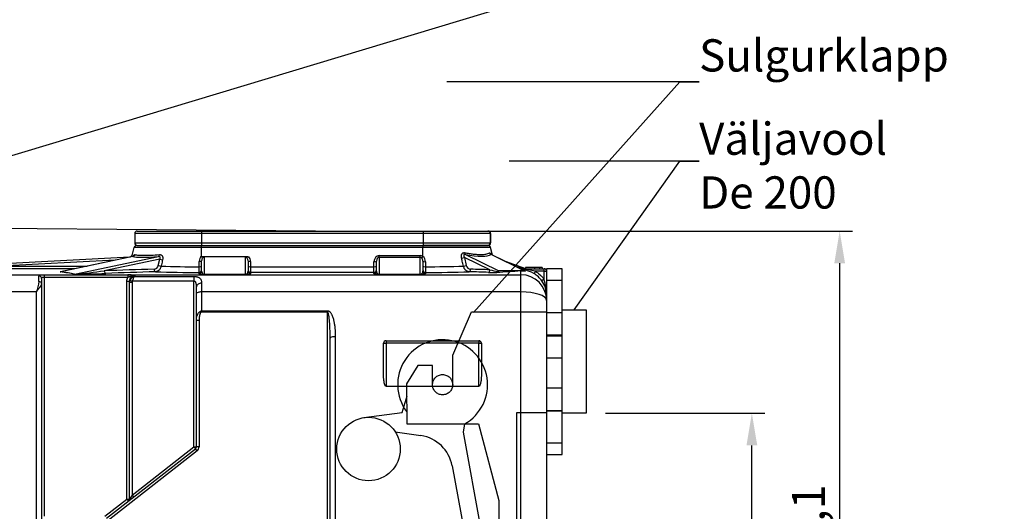
# Model space of a CAD drawing. Units: inches. Extents: x 319.4 to 328, y 560.8 to 571.8.
# Drawn here: x 324.2 to 326.1, y 566.3 to 567.3 of the extents above; entities that cross this region are included whole.
import ezdxf
from ezdxf import colors
from ezdxf.entities.mleader import LeaderData, LeaderLine
from ezdxf.math import Vec2, Vec3

# ---------------------------------------------------------------- set-up
doc = ezdxf.new("R2010")
doc.units = ezdxf.units.IN
doc.linetypes.add('ACAD_ISO03W100', pattern=[30, 12, -18])
doc.layers.add('-kontuur', color=7, linetype='Continuous')
doc.layers.add('-profiil', color=7, linetype='Continuous')
doc.layers.add('-mõõt', color=7, linetype='Continuous', lineweight=0)
doc.styles.add('1-25(2.5mm)', font='times.ttf', dxfattribs={"height": 0.0625})
doc.styles.add('la', font='times.ttf')
doc.dimstyles.new('1-25', dxfattribs={"dimtxt": 0.064, "dimasz": 0.0625, "dimexe": 0.025, "dimexo": 0.0375, "dimgap": 0.0125, "dimtad": 1, "dimzin": 9, "dimtxsty": 'la', "dimcen": 6.25, "dimdle": 0.01, "dimazin": 0, "dimtfac": 1, "dimtmove": 0, "dimatfit": 3, "dimldrblk": 'OBLIQUE', "dimfxl": 0.025, "dimarcsym": 0})

# ---------------------------------------------------------------- blocks, each defined once
blk = doc.blocks.new('SE1')
at = {"layer": '-kontuur', "color": 7, "linetype": 'Continuous', "ltscale": 25.4}
for p, q in [((172.25, 1068.66), (159.28, 1068.66)), ((159.28, 1068.66), (159.28, 1066.86)), ((159.78, 1069.16), (172.25, 1069.16)), ((172.25, 1069.16), (215.25, 1069.16)), ((172.25, 1068.66), (172.25, 1066.86)), ((215.25, 1068.66), (172.25, 1068.66)), ((215.25, 1069.16), (227.78, 1069.16)), ((215.25, 1068.66), (215.25, 1066.86)), ((228.28, 1068.66), (215.25, 1068.66)), ((227.78, 1069.16), (227.85, 1069.16)), ((228.28, 1068.66), (228.28, 1066.86)), ((228.35, 1068.66), (228.28, 1068.66)), ((228.35, 1068.66), (228.35, 1066.86)), ((228.35, 1066.86), (228.35, 1068.66)), ((159.28, 1066.86), (172.25, 1066.86)), ((159.67, 1066.36), (172.28, 1066.36)), ((172.25, 1066.86), (215.25, 1066.86)), ((172.28, 1066.36), (215.21, 1066.36)), ((172.28, 1065.99), (172.28, 1066.36)), ((215.21, 1066.36), (227.83, 1066.36)), ((215.21, 1066.36), (215.21, 1065.99)), ((215.25, 1066.86), (228.28, 1066.86)), ((227.78, 1066.36), (215.25, 1066.36)), ((227.85, 1066.36), (227.83, 1066.36)), ((228.28, 1066.86), (228.35, 1066.86)), ((158.9, 1064.21), (144.9, 1061.25)), ((158.9, 1064.22), (144.94, 1061.26)), ((147.59, 1060.79), (163.88, 1064.23)), ((158.7, 1064.17), (159.18, 1065.99)), ((172.28, 1065.99), (159.18, 1065.99)), ((215.21, 1065.99), (172.28, 1065.99)), ((172.28, 1064.29), (172.28, 1065.99)), ((206.71, 1064.39), (214.71, 1064.39)), ((206.71, 1064.05), (206.71, 1064.39)), ((214.71, 1064.05), (214.71, 1064.39)), ((228.31, 1065.99), (215.21, 1065.99)), ((215.21, 1064.23), (215.21, 1065.99)), ((223.45, 1064.63), (229.97, 1061.46)), ((228.72, 1064.47), (228.31, 1065.99)), ((234.95, 1061.45), (228.43, 1064.61)), ((234.89, 1061.46), (228.43, 1064.6)), ((231, 1063.39), (228.71, 1064.49)), ((114.06, 1061.85), (158.33, 1064.15)), ((155.51, 1063.5), (133.18, 1062.34)), ((133.18, 1062.34), (150.03, 1062.34)), ((164.16, 1063.72), (153.38, 1061.44)), ((158.3, 1064.09), (158.33, 1064.15)), ((163.86, 1062.49), (164.16, 1063.72)), ((171.8, 1062.24), (171.8, 1063.26)), ((172.16, 1064.15), (172.32, 1064.19)), ((172.28, 1061.41), (172.28, 1063.39)), ((181.25, 1064.19), (172.32, 1064.19)), ((172.78, 1064.11), (172.78, 1060.74)), ((180.78, 1060.74), (180.78, 1064.11)), ((181.25, 1064.19), (181.44, 1064.15)), ((181.28, 1063.39), (181.28, 1061.41)), ((181.78, 1063.26), (181.78, 1062.24)), ((205.71, 1062.24), (205.71, 1063.21)), ((206.21, 1061.41), (206.21, 1063.34)), ((206.71, 1064.05), (206.71, 1060.74)), ((214.71, 1064.05), (206.71, 1064.05)), ((214.71, 1060.74), (214.71, 1064.05)), ((215.21, 1063.34), (215.21, 1061.41)), ((215.7, 1063.21), (215.7, 1062.24)), ((228.2, 1061.65), (223.26, 1064.05)), ((223.26, 1064.05), (223.63, 1062.49)), ((230.82, 1063.45), (232.57, 1062.81)), ((232.51, 1062.63), (232.57, 1062.81)), ((232.57, 1062.81), (235.12, 1061.88)), ((114.53, 1060.7), (234.21, 1060.7)), ((147.67, 1061.84), (133.18, 1061.84)), ((140.71, 1059.36), (140.71, 1060.43)), ((141.71, 1060.68), (157.96, 1060.68)), ((141.71, 1060.68), (141.71, 1060.18)), ((157.96, 1060.68), (157.96, 1060.18)), ((159.28, 1060.52), (159.28, 1060.35)), ((171.78, 1060.91), (171.78, 1061.13)), ((172.78, 1060.74), (180.78, 1060.74)), ((172.78, 1060.71), (172.78, 1060.74)), ((180.78, 1060.71), (172.78, 1060.71)), ((180.78, 1060.71), (180.78, 1060.74)), ((181.78, 1062.24), (205.71, 1062.24)), ((181.78, 1062.24), (181.78, 1061.13)), ((205.71, 1061.13), (181.78, 1061.13)), ((181.78, 1061.13), (181.78, 1060.91)), ((205.71, 1061.13), (205.71, 1062.24)), ((205.71, 1060.91), (205.71, 1061.13)), ((206.71, 1060.74), (214.71, 1060.74)), ((206.71, 1060.71), (206.71, 1060.74)), ((214.71, 1060.71), (206.71, 1060.71)), ((214.71, 1060.71), (214.71, 1060.74)), ((215.71, 1061.13), (215.71, 1060.91)), ((234.89, 1061.46), (229.97, 1061.46)), ((235.02, 1061.86), (233.54, 1062.13)), ((234.1, 1061.86), (238.71, 1061.86)), ((234.21, 1060.7), (234.21, 1061.42)), ((234.21, 1061.42), (235.09, 1061.39)), ((234.21, 1057.36), (234.21, 1060.7)), ((235.09, 1061.39), (234.98, 1061.43)), ((236.84, 1062.06), (235.12, 1062.06)), ((235.12, 1062.06), (235.12, 1061.86)), ((237.03, 1061.36), (236.77, 1060.93)), ((237.85, 1062.06), (236.84, 1062.06)), ((236.84, 1062.06), (236.84, 1061.86)), ((238.71, 1061.36), (237.03, 1061.36)), ((238.33, 1062.06), (237.85, 1062.06)), ((237.85, 1062.06), (237.85, 1061.86)), ((238.33, 1062.06), (238.33, 1061.86)), ((238.38, 1062.06), (238.38, 1061.86)), ((238.71, 1061.36), (238.71, 1061.86)), ((238.71, 1061.36), (239.21, 1061.36)), ((238.71, 1059.8), (238.71, 1061.36)), ((239.21, 1061.36), (239.21, 1056.66)), ((141.21, 1059.96), (141.21, 1059)), ((141.21, 1059), (141.21, 971.21)), ((141.71, 1060.18), (141.71, 1013.86)), ((157.96, 1060.18), (141.71, 1060.18)), ((157.78, 1059.42), (158.28, 1059.42)), ((157.78, 1017.2), (157.78, 1059.42)), ((158.28, 1059.18), (158.28, 1059.42)), ((158.28, 1017.2), (158.28, 1059.18)), ((158.78, 1059.18), (158.28, 1059.18)), ((158.37, 1059.61), (158.82, 1059.42)), ((158.82, 1059.42), (158.78, 1059.18)), ((158.78, 1059.18), (158.78, 1017.98)), ((170.78, 1059.42), (158.82, 1059.42)), ((159.28, 1060.35), (170.78, 1060.35)), ((170.78, 1060.35), (170.78, 1059.42)), ((170.78, 1027.34), (170.78, 1059.42)), ((172.28, 1059.04), (172.28, 1057.36)), ((238.71, 1059.8), (238.3, 1059.51)), ((140.21, 1057.36), (114.53, 1057.36)), ((140.21, 970.94), (140.21, 1057.36)), ((171.28, 1057.03), (171.28, 1058.37)), ((171.28, 1051.82), (171.28, 1057.03)), ((234.21, 1057.36), (172.28, 1057.36)), ((172.28, 1057.36), (172.28, 1053.72)), ((234.21, 962.21), (234.21, 1057.36)), ((239.21, 1056.66), (239.21, 1055.71)), ((239.21, 1055.71), (239.21, 963.86)), ((171.97, 1053.56), (172.13, 1053.41)), ((196.71, 1053.41), (172.13, 1053.41)), ((172.28, 1053.72), (196.71, 1053.72)), ((196.71, 1053.72), (196.71, 1053.41)), ((196.71, 1008.36), (196.71, 1053.41)), ((171.28, 1027.34), (171.28, 1051.82)), ((171.78, 1051.82), (171.28, 1051.82)), ((171.78, 1051.82), (171.78, 1027.34)), ((197.21, 962.54), (197.21, 1048.41)), ((198.21, 1048.68), (198.21, 962.21)), ((207.56, 1041.39), (207.56, 1047.4)), ((207.56, 1047.4), (208.06, 1047.4)), ((208.06, 1047.9), (226.06, 1047.9)), ((208.06, 1047.9), (208.06, 1047.4)), ((226.06, 1047.4), (208.06, 1047.4)), ((208.06, 1047.4), (208.06, 1039.07)), ((226.06, 1047.9), (226.06, 1047.4)), ((226.06, 1039.07), (226.06, 1047.4)), ((226.06, 1047.4), (226.56, 1047.4)), ((226.56, 1047.4), (226.56, 1041.39)), ((208.06, 1039.07), (226.06, 1039.07)), ((153.81, 1013.47), (171.08, 1026.95)), ((171.39, 1026.55), (154.11, 1013.07)), ((158.78, 1017.98), (170.78, 1027.34)), ((170.78, 1027.34), (171.08, 1026.95)), ((170.78, 1027.34), (171.28, 1027.34)), ((171.39, 1026.55), (171.08, 1026.95)), ((171.78, 1027.34), (171.28, 1027.34)), ((153.5, 1013.86), (157.78, 1017.2)), ((157.78, 1017.2), (158.28, 1017.2)), ((157.78, 1017.2), (158.08, 1016.81)), ((158.78, 1017.98), (158.28, 1017.2)), ((158.78, 1017.98), (159.08, 1017.59))]:
    blk.add_line(p, q, dxfattribs=at)
for centre, radius, start, end in [((159.78, 1068.66), 0.5, 90, 180), ((227.78, 1068.66), 0.5, 0, 90), ((227.85, 1068.66), 0.5, 0, 90), ((227.85, 1068.66), 0.5, 0, 90), ((159.67, 1065.86), 0.5, 90, 165), ((159.78, 1066.86), 0.5, 180, 270), ((227.78, 1066.86), 0.5, 270, 360), ((227.83, 1065.86), 0.5, 15, 90), ((227.85, 1066.86), 0.5, 270, 360), ((227.85, 1066.86), 0.5, 270, 360), ((158.3, 1064.65), 0.5, 272.9711, 345), ((156.51, 1065.2), 2.58, 337.5355, 337.5977), ((173.06, 1063.29), 1.26, 127.9977, 181.4169), ((173.06, 1063.45), 1.14, 133.0828, 142.2821), ((214.45, 1063.25), 1.25, 358.3521, 52.282), ((162.97, 1062.67), 0.907, 273.6109, 348.9499), ((172.15, 1298.36), 236.13, 268.1208, 269.9139), ((172.22, 1062.28), 1.91, 72.9302, 87.1716), ((181.33, 1062.42), 1.77, 92.682, 108.0856), ((214.42, 1063.37), 0.8, 357.579, 46.653), ((215.41, 1294.45), 232.21, 270.071, 271.8941), ((224.53, 1062.67), 0.912, 191.2914, 266.0083), ((151.21, 956.86), 104.59, 93.4155, 93.4946), ((151.21, 956.86), 104.59, 93.4946, 93.4949), ((164.15, 931.61), 131.06, 98.4305, 98.4433), ((144.89, 1061.43), 0.173, 279.3235, 283.9317), ((146.69, 1205.78), 145, 270.3282, 272.7539), ((134.48, 1201.9), 141.72, 275.3066, 277.6618), ((158.15, 1056.64), 4.05, 73.7831, 92.6716), ((159.32, 1059.48), 1.04, 92.2448, 183.2218), ((172.05, 1342.57), 281.44, 268.2202, 269.9457), ((146.41, 1062.06), 25.39, 357.893, 0.3982), ((242.02, 1062.08), 26.33, 179.6463, 182.0625), ((215.37, 1347.6), 286.48, 270.0694, 271.7641), ((231.14, 1159.18), 98.09, 268.1207, 269.0731), ((240.35, 1111.31), 51.13, 256.2569, 258.055), ((234.25, 1051.76), 10, 73.9066, 89.5468), ((234.19, 1056.63), 5.01, 59.0701, 85.3784), ((234.21, 1056.63), 5, 35.0835, 59.2484), ((238.71, 1061.36), 0.5, 0, 90), ((133.87, 1060.01), 6.88, 337.358, 354.6299), ((159.3, 1059.18), 1.02, 155.3, 179.9852), ((159.6, 1059.03), 1.36, 103.7501, 154.8731), ((234.26, 1056.65), 4.95, 0.1251, 35.2674), ((229.66, 1056.75), 9.55, 359.486, 18.6286), ((174.24, 1049.61), 4.55, 115.5876, 119.9115), ((180.1, 1049.62), 8.83, 152.3684, 154.5775), ((208.06, 1047.4), 0.5, 90, 180), ((226.06, 1047.4), 0.5, 0, 90), ((170.78, 1027.34), 0.5, 307.958, 360), ((170.78, 1027.34), 1, 307.958, 360), ((157.78, 1017.2), 0.5, 307.958, 360)]:
    blk.add_arc(centre, radius, start, end, dxfattribs=at)
for centre, major_axis, ratio, start_param, end_param in [((172.25, 1068.66), (0, 0.5), 0.002534, 0, 1.570796), ((215.25, 1068.66), (0, 0.5), 0.002534, 0, 1.570796), ((172.25, 1066.86), (0, 0.5), 0.002534, 1.570796, 3.141593), ((215.25, 1066.86), (0, 0.5), 0.002534, 1.570796, 3.141593), ((158.83, 1064.71), (-0.11, -0.488), 0.966104, 0.380215, 1.523719), ((171.83, 1066.44), (-13.36, -1.98), 0.09516, 0.240646, 0.919125), ((163.8, 1064.72), (0.037, -0.499), 0.593434, 0.119313, 1.263951), ((206.71, 1063.21), (0, -1.18), 0.844987, 3.141593, 4.712389), ((214.71, 1063.21), (0, 1.18), 0.844987, 5.759587, 6.283185), ((215.21, 1064.36), (-0.282, -0.413), 0.149466, 0.308666, 1.355436), ((223.61, 1065.09), (-0.088, -0.492), 0.567471, 5.078773, 6.028563), ((216.19, 1069.37), (12.53, -4.43), 0.199379, 5.398331, 6.124058), ((228.59, 1065.06), (-0.263, 0.425), 0.964072, 1.298101, 2.245747), ((164.14, 1062.49), (-0.486, 0.118), 0.153678, 1.004803, 2.197002), ((164.44, 1063.72), (-0.486, 0.118), 0.154251, 1.004945, 2.187916), ((171.78, 1063.39), (0.5, 0), 0.258967, 4.746138, 6.283185), ((171.78, 1062.37), (-0.5, 0), 0.258961, 1.603909, 3.141593), ((180.78, 1063.39), (0, -0.716), 0.698288, 1.570796, 3.141593), ((181.78, 1063.39), (0.5, 0), 0.258819, 3.141593, 4.712389), ((181.78, 1062.37), (0.5, 0), 0.258819, 3.141593, 4.712389), ((180.78, 1063.26), (0, 1.18), 0.844072, 4.712389, 5.563226), ((205.71, 1063.34), (0.5, 0), 0.258819, 4.712389, 6.283185), ((205.71, 1062.37), (0.5, 0), 0.258819, 4.712389, 6.283185), ((206.71, 1063.34), (0, 0.714), 0.699801, 0, 1.570796), ((214.71, 1063.34), (0, -0.714), 0.699801, 2.617994, 3.141593), ((215.71, 1063.34), (0.5, 0), 0.258966, 3.141593, 4.678674), ((215.71, 1062.37), (0.5, 0), 0.258961, 3.141593, 4.679276), ((222.98, 1064.05), (-0.486, -0.118), 0.154806, 0.956226, 2.138906), ((223.36, 1062.49), (-0.486, -0.117), 0.154082, 0.944753, 2.139086), ((140.71, 1059.96), (-0.5, 0), 0.943928, 3.141593, 4.712389), ((-3952.28, 461.86), (4102.58, 597.3), 0.013867, 0.034873, 0.049671), ((144.83, 1061.75), (-0.064, -0.496), 0.942011, 0.13532, 0.289516), ((-3952.21, 461.37), (4102.58, 597.79), 0.013878, 0.03487, 0.049668), ((147.52, 1061.28), (-0.116, -0.486), 0.967938, 0.241398, 0.391314), ((203.57, 461.86), (-907.77, 0), 0.661511, 4.757057, 4.767704), ((153.65, 1061.44), (-0.018, 0.5), 0.551463, 1.5506, 3.075269), ((203.84, 461.86), (-907.77, 0), 0.66096, 4.757057, 4.767704), ((163.31, 1061.76), (-0.015, 0.5), 0.551552, 1.554489, 3.088035), ((171.78, 1061.63), (-0.5, 0), 0.998776, 1.570796, 3.141593), ((171.78, 1061.41), (-0.5, 0), 0.99841, 1.570796, 3.141593), ((181.78, 1061.63), (0.5, 0), 0.998776, 3.141593, 4.712389), ((181.78, 1061.41), (0.5, 0), 0.99841, 3.141593, 4.712389), ((205.71, 1061.63), (0.5, 0), 0.998776, 4.712389, 6.283185), ((205.71, 1061.41), (0.5, 0), 0.998422, 4.712389, 6.283185), ((215.71, 1061.63), (0.5, 0), 0.998776, 3.141593, 4.712389), ((215.71, 1061.41), (0.5, 0), 0.998422, 3.141593, 4.712389), ((224.19, 1061.76), (-0.015, -0.5), 0.553468, 0.053644, 1.587243), ((183.85, 461.86), (903.25, 0), 0.664271, 1.521981, 1.526125), ((184.13, 461.86), (903.25, 0), 0.664824, 1.521981, 1.526125), ((227.92, 1061.65), (-0.016, -0.5), 0.553435, 0.05862, 1.58877), ((249.55, 461.86), (0, 600), 0.664824, 0.038468, 0.050161), ((229.97, 1060.92), (0, 0.539), 0.513324, 0, 0.82346), ((234.21, 1055.71), (5, 0), 0.998063, 0, 1.570796), ((234.89, 1060.92), (0, -0.539), 0.513324, 2.807535, 3.141593), ((140.71, 1059), (-0.5, 0), 0.730654, 3.141593, 4.712389), ((172.28, 1058.37), (1, 0), 0.665474, 1.570796, 3.141593), ((172.28, 1057.03), (1, 0), 0.329756, 1.570796, 3.141593), ((234.21, 1055.71), (-5, 0), 0.329756, 3.141593, 4.712389), ((198.21, 1048.41), (1, 0), 0.269547, 1.570796, 3.141593)]:
    blk.add_ellipse(centre, major_axis=major_axis, ratio=ratio, start_param=start_param, end_param=end_param, dxfattribs=at)
for points, knots in [([(159.08, 1064.32), (159.08, 1064.32), (159.08, 1064.31), (159.06, 1064.29), (158.98, 1064.23), (158.9, 1064.22), (158.85, 1064.21)], [0.6342246, 0.6342246, 0.6342246, 0.6342246, 0.6709543, 0.7554565, 0.8634453, 1, 1, 1, 1]), ([(159.06, 1064.33), (159.08, 1064.36), (159.1, 1064.4), (159.12, 1064.44), (159.14, 1064.46), (159.16, 1064.49), (159.17, 1064.5), (159.19, 1064.53), (159.2, 1064.54), (159.22, 1064.56), (159.23, 1064.56), (159.26, 1064.58), (159.28, 1064.58), (159.29, 1064.58)], [0.532217, 0.532217, 0.532217, 0.532217, 0.625, 0.625, 0.6875, 0.6875, 0.75, 0.75, 0.8125, 0.8125, 0.875, 0.875, 1, 1, 1, 1]), ([(159.29, 1064.58), (159.34, 1064.56), (159.39, 1064.55), (159.5, 1064.54), (159.55, 1064.53), (159.74, 1064.5), (159.87, 1064.49), (160.32, 1064.46), (160.68, 1064.45), (161.19, 1064.45), (161.29, 1064.45), (161.45, 1064.45), (161.51, 1064.45), (161.62, 1064.46), (161.68, 1064.46), (161.97, 1064.47), (162.21, 1064.48), (162.96, 1064.51), (163.51, 1064.55), (164.1, 1064.59)], [0, 0, 0, 0, 0.0625, 0.0625, 0.125, 0.125, 0.25, 0.25, 0.5, 0.5, 0.5625, 0.5625, 0.59375, 0.59375, 0.625, 0.625, 0.75, 0.75, 1, 1, 1, 1]), ([(164.16, 1063.72), (164.18, 1063.75), (164.19, 1063.78), (164.21, 1063.83), (164.22, 1063.85), (164.23, 1063.88), (164.23, 1063.9), (164.24, 1063.94), (164.24, 1063.98), (164.24, 1064.04), (164.23, 1064.07), (164.21, 1064.11), (164.2, 1064.12), (164.18, 1064.15), (164.17, 1064.16), (164.15, 1064.18), (164.13, 1064.19), (164.1, 1064.2), (164.09, 1064.21), (164.04, 1064.22), (164.01, 1064.23), (163.95, 1064.23), (163.91, 1064.23), (163.88, 1064.23)], [0, 0, 0, 0, 0.125, 0.125, 0.1875, 0.1875, 0.25, 0.25, 0.375, 0.375, 0.5, 0.5, 0.5625, 0.5625, 0.625, 0.625, 0.6875, 0.6875, 0.75, 0.75, 0.875, 0.875, 1, 1, 1, 1]), ([(164.1, 1064.59), (164.15, 1064.6), (164.2, 1064.59), (164.28, 1064.58), (164.31, 1064.57), (164.36, 1064.56), (164.38, 1064.55), (164.45, 1064.51), (164.49, 1064.48), (164.55, 1064.43), (164.57, 1064.41), (164.6, 1064.36), (164.63, 1064.32), (164.66, 1064.27), (164.68, 1064.21), (164.69, 1064.18), (164.72, 1064.1), (164.73, 1064.04), (164.74, 1063.91), (164.74, 1063.85), (164.73, 1063.72), (164.72, 1063.66), (164.7, 1063.59)], [0, 0, 0, 0, 0.125, 0.125, 0.1875, 0.1875, 0.25, 0.25, 0.375, 0.375, 0.4375, 0.4375, 0.5, 0.5625, 0.5625, 0.625, 0.625, 0.75, 0.75, 0.875, 0.875, 1, 1, 1, 1]), ([(222.71, 1063.92), (222.7, 1063.98), (222.69, 1064.05), (222.67, 1064.18), (222.67, 1064.25), (222.67, 1064.38), (222.68, 1064.45), (222.7, 1064.54), (222.71, 1064.57), (222.73, 1064.63), (222.74, 1064.65), (222.78, 1064.74), (222.81, 1064.78), (222.87, 1064.84), (222.89, 1064.86), (222.94, 1064.9), (222.96, 1064.91), (223.01, 1064.93), (223.04, 1064.94), (223.09, 1064.96), (223.12, 1064.96), (223.17, 1064.97), (223.2, 1064.97), (223.26, 1064.97), (223.28, 1064.97), (223.31, 1064.96)], [0, 0, 0, 0, 0.125, 0.125, 0.25, 0.25, 0.375, 0.375, 0.4375, 0.4375, 0.5, 0.5, 0.625, 0.625, 0.6875, 0.6875, 0.75, 0.75, 0.8125, 0.8125, 0.875, 0.875, 0.9375, 0.9375, 1, 1, 1, 1]), ([(223.45, 1064.63), (223.41, 1064.64), (223.37, 1064.64), (223.31, 1064.64), (223.3, 1064.64), (223.26, 1064.64), (223.24, 1064.63), (223.21, 1064.62), (223.2, 1064.61), (223.17, 1064.59), (223.16, 1064.58), (223.14, 1064.55), (223.14, 1064.53), (223.13, 1064.5), (223.12, 1064.48), (223.12, 1064.45), (223.12, 1064.43), (223.12, 1064.4), (223.12, 1064.38), (223.13, 1064.33), (223.14, 1064.29), (223.18, 1064.18), (223.22, 1064.11), (223.26, 1064.05)], [0, 0, 0, 0, 0.125, 0.125, 0.1875, 0.1875, 0.25, 0.25, 0.3125, 0.3125, 0.375, 0.375, 0.4375, 0.4375, 0.5, 0.5, 0.5625, 0.5625, 0.625, 0.625, 0.75, 0.75, 1, 1, 1, 1]), ([(223.31, 1064.96), (223.46, 1064.93), (223.61, 1064.91), (223.9, 1064.86), (224.04, 1064.83), (224.46, 1064.77), (224.73, 1064.73), (225.24, 1064.68), (225.49, 1064.65), (225.95, 1064.62), (226.17, 1064.61), (226.43, 1064.61), (226.48, 1064.61), (226.58, 1064.61), (226.63, 1064.62), (226.77, 1064.62), (226.86, 1064.62), (227.13, 1064.64), (227.29, 1064.66), (227.58, 1064.72), (227.71, 1064.75), (227.94, 1064.83), (228.04, 1064.88), (228.12, 1064.93)], [0, 0, 0, 0, 0.0625, 0.0625, 0.125, 0.125, 0.25, 0.25, 0.375, 0.375, 0.5, 0.5, 0.53125, 0.53125, 0.5625, 0.5625, 0.625, 0.625, 0.75, 0.75, 0.875, 0.875, 1, 1, 1, 1]), ([(228.12, 1064.93), (228.14, 1064.94), (228.15, 1064.94), (228.18, 1064.93), (228.19, 1064.93), (228.21, 1064.91), (228.22, 1064.9), (228.24, 1064.88), (228.25, 1064.86), (228.28, 1064.83), (228.29, 1064.81), (228.31, 1064.77), (228.32, 1064.75), (228.34, 1064.7), (228.36, 1064.68), (228.37, 1064.66)], [0, 0, 0, 0, 0.125, 0.125, 0.1875, 0.1875, 0.25, 0.25, 0.3125, 0.3125, 0.375, 0.375, 0.4375, 0.4375, 0.4923336, 0.4923336, 0.4923336, 0.4923336]), ([(228.44, 1064.61), (228.42, 1064.62), (228.37, 1064.64), (228.34, 1064.68), (228.33, 1064.69), (228.33, 1064.69), (228.33, 1064.69)], [0, 0, 0, 0, 0.0832278, 0.1901233, 0.2799183, 0.3013687, 0.3013687, 0.3013687, 0.3013687]), ([(228.43, 1064.61), (228.43, 1064.61), (228.43, 1064.61), (228.43, 1064.61), (228.43, 1064.61), (228.43, 1064.6), (228.43, 1064.6), (228.43, 1064.6)], [0.8576082, 0.8576082, 0.8576082, 0.8576082, 0.875, 0.875, 0.9375, 0.9375, 1, 1, 1, 1]), ([(164.41, 1062.36), (164.39, 1062.29), (164.37, 1062.21), (164.32, 1062.06), (164.29, 1061.99), (164.22, 1061.86), (164.18, 1061.8), (164.09, 1061.68), (164.05, 1061.63), (163.97, 1061.55), (163.95, 1061.53), (163.89, 1061.49), (163.87, 1061.47), (163.79, 1061.41), (163.73, 1061.38), (163.64, 1061.34), (163.61, 1061.33), (163.55, 1061.3), (163.52, 1061.3), (163.43, 1061.27), (163.37, 1061.27), (163.31, 1061.26)], [0, 0, 0, 0, 0.125, 0.125, 0.25, 0.25, 0.375, 0.375, 0.5, 0.5, 0.5625, 0.5625, 0.625, 0.625, 0.75, 0.75, 0.8125, 0.8125, 0.875, 0.875, 1, 1, 1, 1]), ([(164.7, 1063.59), (164.63, 1063.27), (164.55, 1062.95), (164.47, 1062.63), (164.45, 1062.54), (164.43, 1062.45), (164.41, 1062.36)], [0, 0, 0, 0, 0.781439, 0.781439, 0.781439, 1, 1, 1, 1]), ([(172.78, 1064.11), (172.74, 1064.11), (172.69, 1064.1), (172.63, 1064.07), (172.61, 1064.06), (172.57, 1064.04), (172.56, 1064.03), (172.51, 1063.99), (172.48, 1063.96), (172.43, 1063.9), (172.41, 1063.87), (172.35, 1063.76), (172.32, 1063.69), (172.29, 1063.54), (172.28, 1063.47), (172.28, 1063.39)], [0, 0, 0, 0, 0.125, 0.125, 0.1875, 0.1875, 0.25, 0.25, 0.375, 0.375, 0.5, 0.5, 0.75, 0.75, 1, 1, 1, 1]), ([(223.09, 1062.36), (223.01, 1062.68), (222.93, 1063), (222.86, 1063.33), (222.81, 1063.52), (222.76, 1063.72), (222.71, 1063.92)], [0, 0, 0, 0, 0.619082, 0.619082, 0.619082, 1, 1, 1, 1]), ([(224.19, 1061.26), (224.12, 1061.27), (224.06, 1061.27), (223.94, 1061.3), (223.88, 1061.32), (223.79, 1061.36), (223.76, 1061.38), (223.71, 1061.41), (223.68, 1061.43), (223.6, 1061.49), (223.55, 1061.53), (223.47, 1061.6), (223.45, 1061.63), (223.4, 1061.68), (223.38, 1061.71), (223.32, 1061.8), (223.28, 1061.86), (223.21, 1061.99), (223.18, 1062.06), (223.12, 1062.21), (223.1, 1062.29), (223.09, 1062.36)], [0, 0, 0, 0, 0.125, 0.125, 0.25, 0.25, 0.3125, 0.3125, 0.375, 0.375, 0.5, 0.5, 0.5625, 0.5625, 0.625, 0.625, 0.75, 0.75, 0.875, 0.875, 1, 1, 1, 1]), ([(140.71, 1060.43), (140.71, 1060.45), (140.72, 1060.47), (140.74, 1060.51), (140.76, 1060.53), (140.8, 1060.57), (140.83, 1060.58), (140.9, 1060.61), (140.94, 1060.62), (141.03, 1060.64), (141.08, 1060.65), (141.16, 1060.66), (141.18, 1060.66), (141.24, 1060.66), (141.27, 1060.67), (141.37, 1060.67), (141.44, 1060.68), (141.54, 1060.68), (141.57, 1060.68), (141.64, 1060.68), (141.68, 1060.68), (141.71, 1060.68)], [0, 0, 0, 0, 0.125, 0.125, 0.25, 0.25, 0.375, 0.375, 0.5, 0.5, 0.625, 0.625, 0.6875, 0.6875, 0.75, 0.75, 0.875, 0.875, 0.9375, 0.9375, 1, 1, 1, 1]), ([(159.28, 1060.52), (159.26, 1060.52), (159.25, 1060.53), (159.22, 1060.53), (159.21, 1060.53), (159.16, 1060.53), (159.13, 1060.53), (159.05, 1060.52), (158.99, 1060.52), (158.82, 1060.49), (158.72, 1060.46), (158.5, 1060.39), (158.4, 1060.35), (158.23, 1060.28), (158.18, 1060.26), (158.07, 1060.22), (158.01, 1060.2), (157.96, 1060.18)], [0, 0, 0, 0, 0.03125, 0.03125, 0.0625, 0.0625, 0.125, 0.125, 0.25, 0.25, 0.5, 0.5, 0.75, 0.75, 0.875, 0.875, 1, 1, 1, 1]), ([(172.78, 1060.71), (172.74, 1060.71), (172.7, 1060.71), (172.63, 1060.71), (172.6, 1060.71), (172.55, 1060.71), (172.53, 1060.71), (172.5, 1060.71), (172.49, 1060.71), (172.45, 1060.72), (172.43, 1060.72), (172.38, 1060.72), (172.36, 1060.73), (172.32, 1060.73), (172.3, 1060.73), (172.25, 1060.74), (172.22, 1060.74), (172.16, 1060.75), (172.13, 1060.76), (172.09, 1060.76), (172.06, 1060.77), (172, 1060.78), (171.97, 1060.79), (171.91, 1060.81), (171.89, 1060.82), (171.85, 1060.84), (171.83, 1060.85), (171.79, 1060.87), (171.78, 1060.89), (171.78, 1060.91)], [0, 0, 0, 0, 0.03125, 0.03125, 0.0625, 0.0625, 0.078125, 0.078125, 0.09375, 0.09375, 0.125, 0.125, 0.15625, 0.15625, 0.1875, 0.1875, 0.25, 0.25, 0.3125, 0.3125, 0.375, 0.375, 0.5, 0.5, 0.625, 0.625, 0.75, 0.75, 1, 1, 1, 1]), ([(172.28, 1061.41), (172.28, 1061.29), (172.3, 1061.18), (172.38, 1061), (172.41, 1060.95), (172.49, 1060.86), (172.52, 1060.83), (172.58, 1060.79), (172.61, 1060.78), (172.65, 1060.76), (172.67, 1060.75), (172.72, 1060.74), (172.75, 1060.74), (172.78, 1060.74)], [0, 0, 0, 0, 0.5, 0.5, 0.75, 0.75, 0.875, 0.875, 0.9375, 0.9375, 0.96875, 0.96875, 1, 1, 1, 1]), ([(180.78, 1060.74), (180.8, 1060.74), (180.82, 1060.74), (180.85, 1060.74), (180.86, 1060.74), (180.88, 1060.75), (180.89, 1060.75), (180.91, 1060.76), (180.92, 1060.76), (180.94, 1060.77), (180.96, 1060.78), (180.98, 1060.79), (180.99, 1060.8), (181.02, 1060.82), (181.04, 1060.83), (181.07, 1060.86), (181.09, 1060.88), (181.13, 1060.92), (181.15, 1060.95), (181.18, 1061.01), (181.2, 1061.03), (181.24, 1061.12), (181.25, 1061.18), (181.28, 1061.29), (181.28, 1061.35), (181.28, 1061.41)], [0, 0, 0, 0, 0.015625, 0.015625, 0.03125, 0.03125, 0.046875, 0.046875, 0.0625, 0.0625, 0.09375, 0.09375, 0.125, 0.125, 0.1875, 0.1875, 0.25, 0.25, 0.375, 0.375, 0.5, 0.5, 0.75, 0.75, 1, 1, 1, 1]), ([(181.78, 1060.91), (181.78, 1060.89), (181.77, 1060.87), (181.73, 1060.85), (181.71, 1060.84), (181.67, 1060.82), (181.65, 1060.81), (181.59, 1060.79), (181.56, 1060.78), (181.48, 1060.76), (181.43, 1060.75), (181.34, 1060.74), (181.31, 1060.74), (181.24, 1060.73), (181.2, 1060.72), (181.13, 1060.72), (181.11, 1060.72), (181.06, 1060.71), (181.03, 1060.71), (180.98, 1060.71), (180.97, 1060.71), (180.93, 1060.71), (180.91, 1060.71), (180.88, 1060.71), (180.86, 1060.71), (180.82, 1060.71), (180.8, 1060.71), (180.78, 1060.71)], [0, 0, 0, 0, 0.25, 0.25, 0.375, 0.375, 0.5, 0.5, 0.625, 0.625, 0.75, 0.75, 0.8125, 0.8125, 0.875, 0.875, 0.90625, 0.90625, 0.9375, 0.9375, 0.953125, 0.953125, 0.96875, 0.96875, 0.984375, 0.984375, 1, 1, 1, 1]), ([(206.71, 1060.71), (206.67, 1060.71), (206.64, 1060.71), (206.56, 1060.71), (206.53, 1060.72), (206.48, 1060.72), (206.47, 1060.72), (206.44, 1060.72), (206.42, 1060.72), (206.38, 1060.72), (206.36, 1060.73), (206.31, 1060.73), (206.29, 1060.73), (206.25, 1060.74), (206.23, 1060.74), (206.18, 1060.74), (206.15, 1060.75), (206.09, 1060.76), (206.07, 1060.76), (206.02, 1060.77), (206, 1060.78), (205.94, 1060.79), (205.9, 1060.8), (205.85, 1060.82), (205.82, 1060.83), (205.78, 1060.84), (205.77, 1060.85), (205.73, 1060.88), (205.71, 1060.9), (205.71, 1060.91)], [0, 0, 0, 0, 0.03125, 0.03125, 0.0625, 0.0625, 0.078125, 0.078125, 0.09375, 0.09375, 0.125, 0.125, 0.15625, 0.15625, 0.1875, 0.1875, 0.25, 0.25, 0.3125, 0.3125, 0.375, 0.375, 0.5, 0.5, 0.625, 0.625, 0.75, 0.75, 1, 1, 1, 1]), ([(206.21, 1061.41), (206.21, 1061.3), (206.23, 1061.18), (206.31, 1061.01), (206.35, 1060.95), (206.42, 1060.87), (206.45, 1060.84), (206.51, 1060.8), (206.54, 1060.78), (206.58, 1060.77), (206.6, 1060.76), (206.65, 1060.75), (206.68, 1060.74), (206.71, 1060.74)], [0, 0, 0, 0, 0.5, 0.5, 0.75, 0.75, 0.875, 0.875, 0.9375, 0.9375, 0.96875, 0.96875, 1, 1, 1, 1]), ([(214.71, 1060.74), (214.73, 1060.74), (214.75, 1060.74), (214.78, 1060.75), (214.79, 1060.75), (214.82, 1060.76), (214.83, 1060.76), (214.84, 1060.77), (214.85, 1060.77), (214.88, 1060.78), (214.89, 1060.79), (214.91, 1060.8), (214.93, 1060.81), (214.96, 1060.83), (214.97, 1060.84), (215.01, 1060.87), (215.02, 1060.88), (215.06, 1060.93), (215.08, 1060.95), (215.11, 1061.01), (215.13, 1061.04), (215.17, 1061.13), (215.19, 1061.18), (215.21, 1061.3), (215.21, 1061.36), (215.21, 1061.41)], [0, 0, 0, 0, 0.015625, 0.015625, 0.03125, 0.03125, 0.046875, 0.046875, 0.0625, 0.0625, 0.09375, 0.09375, 0.125, 0.125, 0.1875, 0.1875, 0.25, 0.25, 0.375, 0.375, 0.5, 0.5, 0.75, 0.75, 1, 1, 1, 1]), ([(215.71, 1060.91), (215.71, 1060.9), (215.7, 1060.88), (215.66, 1060.85), (215.65, 1060.84), (215.61, 1060.83), (215.58, 1060.82), (215.52, 1060.8), (215.49, 1060.79), (215.41, 1060.77), (215.36, 1060.76), (215.28, 1060.75), (215.25, 1060.74), (215.17, 1060.74), (215.14, 1060.73), (215.07, 1060.73), (215.04, 1060.72), (214.99, 1060.72), (214.96, 1060.72), (214.9, 1060.72), (214.87, 1060.71), (214.81, 1060.71), (214.79, 1060.71), (214.75, 1060.71), (214.73, 1060.71), (214.71, 1060.71)], [0, 0, 0, 0, 0.25, 0.25, 0.375, 0.375, 0.5, 0.5, 0.625, 0.625, 0.75, 0.75, 0.8125, 0.8125, 0.875, 0.875, 0.90625, 0.90625, 0.9375, 0.9375, 0.96875, 0.96875, 0.984375, 0.984375, 1, 1, 1, 1]), ([(229.77, 1061.29), (229.75, 1061.26), (229.74, 1061.24), (229.71, 1061.19), (229.69, 1061.17), (229.65, 1061.14), (229.63, 1061.13), (229.59, 1061.11), (229.57, 1061.11), (229.55, 1061.11)], [0, 0, 0, 0, 0.25, 0.25, 0.5, 0.5, 0.75, 0.75, 1, 1, 1, 1]), ([(237.03, 1061.36), (237.36, 1061.16), (237.67, 1060.93), (238.09, 1060.54), (238.23, 1060.4), (238.42, 1060.18), (238.48, 1060.11), (238.6, 1059.95), (238.66, 1059.88), (238.71, 1059.8)], [0, 0, 0, 0, 0.5, 0.5, 0.75, 0.75, 0.875, 0.875, 1, 1, 1, 1]), ([(141.21, 1059), (141.21, 1058.91), (141.18, 1058.8), (141.06, 1058.57), (140.98, 1058.44), (140.79, 1058.16), (140.68, 1058.01), (140.45, 1057.7), (140.33, 1057.53), (140.21, 1057.36)], [0, 0, 0, 0, 0.25, 0.25, 0.5, 0.5, 0.75, 0.75, 1, 1, 1, 1]), ([(141.71, 1060.18), (141.68, 1060.18), (141.64, 1060.18), (141.58, 1060.18), (141.54, 1060.18), (141.48, 1060.17), (141.45, 1060.16), (141.41, 1060.16), (141.4, 1060.15), (141.37, 1060.14), (141.36, 1060.14), (141.34, 1060.13), (141.33, 1060.13), (141.31, 1060.12), (141.3, 1060.11), (141.27, 1060.09), (141.26, 1060.08), (141.23, 1060.05), (141.23, 1060.03), (141.22, 1060), (141.21, 1059.98), (141.21, 1059.96)], [0, 0, 0, 0, 0.125, 0.125, 0.25, 0.25, 0.375, 0.375, 0.4375, 0.4375, 0.5, 0.5, 0.5625, 0.5625, 0.625, 0.625, 0.75, 0.75, 0.875, 0.875, 1, 1, 1, 1]), ([(157.78, 1059.42), (157.78, 1059.56), (157.79, 1059.69), (157.83, 1059.85), (157.84, 1059.88), (157.86, 1059.94), (157.87, 1059.97), (157.9, 1060.06), (157.93, 1060.12), (157.96, 1060.18)], [0, 0, 0, 0, 0.5, 0.5, 0.625, 0.625, 0.75, 0.75, 1, 1, 1, 1]), ([(159.28, 1060.35), (159.23, 1060.32), (159.19, 1060.27), (159.1, 1060.15), (159.05, 1060.07), (158.94, 1059.83), (158.87, 1059.63), (158.82, 1059.42)], [0, 0, 0, 0, 0.25, 0.25, 0.5, 0.5, 1, 1, 1, 1]), ([(170.78, 1060.35), (170.91, 1060.35), (171.03, 1060.34), (171.18, 1060.32), (171.21, 1060.32), (171.27, 1060.31), (171.3, 1060.3), (171.38, 1060.29), (171.44, 1060.27), (171.51, 1060.25), (171.54, 1060.24), (171.59, 1060.22), (171.61, 1060.21), (171.68, 1060.18), (171.72, 1060.16), (171.8, 1060.12), (171.84, 1060.09), (171.91, 1060.04), (171.94, 1060.01), (172.03, 1059.92), (172.08, 1059.86), (172.16, 1059.72), (172.19, 1059.64), (172.24, 1059.48), (172.25, 1059.4), (172.27, 1059.22), (172.28, 1059.13), (172.28, 1059.04)], [0, 0, 0, 0, 0.125, 0.125, 0.15625, 0.15625, 0.1875, 0.1875, 0.25, 0.25, 0.28125, 0.28125, 0.3125, 0.3125, 0.375, 0.375, 0.4375, 0.4375, 0.5, 0.5, 0.625, 0.625, 0.75, 0.75, 0.875, 0.875, 1, 1, 1, 1]), ([(171.28, 1058.37), (171.28, 1058.48), (171.27, 1058.59), (171.26, 1058.76), (171.25, 1058.81), (171.24, 1058.91), (171.23, 1058.97), (171.21, 1059.04), (171.2, 1059.07), (171.18, 1059.12), (171.17, 1059.14), (171.14, 1059.21), (171.11, 1059.25), (171.06, 1059.31), (171.04, 1059.33), (170.99, 1059.36), (170.97, 1059.38), (170.92, 1059.4), (170.89, 1059.41), (170.84, 1059.42), (170.81, 1059.42), (170.78, 1059.42)], [0, 0, 0, 0, 0.25, 0.25, 0.375, 0.375, 0.5, 0.5, 0.5625, 0.5625, 0.625, 0.625, 0.75, 0.75, 0.8125, 0.8125, 0.875, 0.875, 0.9375, 0.9375, 1, 1, 1, 1]), ([(171.28, 1051.82), (171.28, 1051.98), (171.29, 1052.14), (171.33, 1052.46), (171.37, 1052.61), (171.45, 1052.84), (171.48, 1052.92), (171.54, 1053.07), (171.58, 1053.14), (171.67, 1053.28), (171.72, 1053.34), (171.81, 1053.43), (171.84, 1053.46), (171.9, 1053.51), (171.94, 1053.54), (171.97, 1053.56)], [0, 0, 0, 0, 0.25, 0.25, 0.5, 0.5, 0.625, 0.625, 0.75, 0.75, 0.875, 0.875, 0.9375, 0.9375, 1, 1, 1, 1]), ([(172.13, 1053.41), (172.1, 1053.39), (172.08, 1053.36), (172.04, 1053.3), (172.03, 1053.27), (172, 1053.21), (171.98, 1053.17), (171.96, 1053.11), (171.95, 1053.08), (171.91, 1052.98), (171.9, 1052.91), (171.87, 1052.78), (171.85, 1052.71), (171.82, 1052.51), (171.8, 1052.37), (171.78, 1052.09), (171.78, 1051.95), (171.78, 1051.82)], [0, 0, 0, 0, 0.0625, 0.0625, 0.125, 0.125, 0.1875, 0.1875, 0.25, 0.25, 0.375, 0.375, 0.5, 0.5, 0.75, 0.75, 1, 1, 1, 1]), ([(196.71, 1053.72), (196.78, 1053.72), (196.84, 1053.7), (196.95, 1053.66), (197, 1053.63), (197.07, 1053.58), (197.1, 1053.56), (197.14, 1053.52), (197.16, 1053.5), (197.22, 1053.44), (197.26, 1053.39), (197.33, 1053.3), (197.36, 1053.25), (197.43, 1053.15), (197.45, 1053.1), (197.53, 1052.95), (197.58, 1052.84), (197.67, 1052.63), (197.71, 1052.52), (197.78, 1052.3), (197.81, 1052.19), (197.9, 1051.86), (197.95, 1051.63), (198.03, 1051.18), (198.07, 1050.96), (198.12, 1050.51), (198.15, 1050.28), (198.2, 1049.6), (198.21, 1049.14), (198.21, 1048.68)], [0, 0, 0, 0, 0.03125, 0.03125, 0.0625, 0.0625, 0.078125, 0.078125, 0.09375, 0.09375, 0.125, 0.125, 0.15625, 0.15625, 0.1875, 0.1875, 0.25, 0.25, 0.3125, 0.3125, 0.375, 0.375, 0.5, 0.5, 0.625, 0.625, 0.75, 0.75, 1, 1, 1, 1]), ([(197.21, 1048.41), (197.21, 1049.26), (197.2, 1050.1), (197.13, 1051.37), (197.09, 1051.8), (197.02, 1052.43), (196.99, 1052.64), (196.93, 1052.95), (196.91, 1053.05), (196.86, 1053.21), (196.84, 1053.26), (196.81, 1053.33), (196.8, 1053.35), (196.76, 1053.39), (196.74, 1053.41), (196.71, 1053.41)], [0, 0, 0, 0, 0.5, 0.5, 0.75, 0.75, 0.875, 0.875, 0.9375, 0.9375, 0.96875, 0.96875, 0.984375, 0.984375, 1, 1, 1, 1]), ([(208.06, 1039.07), (208.05, 1039.07), (208.04, 1039.07), (208.01, 1039.08), (208, 1039.09), (207.98, 1039.1), (207.97, 1039.11), (207.95, 1039.13), (207.94, 1039.14), (207.92, 1039.17), (207.9, 1039.19), (207.88, 1039.24), (207.87, 1039.26), (207.83, 1039.33), (207.82, 1039.38), (207.78, 1039.48), (207.77, 1039.52), (207.73, 1039.67), (207.71, 1039.77), (207.67, 1039.97), (207.65, 1040.07), (207.61, 1040.37), (207.59, 1040.57), (207.57, 1040.98), (207.56, 1041.18), (207.56, 1041.39)], [0, 0, 0, 0, 0.015625, 0.015625, 0.03125, 0.03125, 0.046875, 0.046875, 0.0625, 0.0625, 0.09375, 0.09375, 0.125, 0.125, 0.1875, 0.1875, 0.25, 0.25, 0.375, 0.375, 0.5, 0.5, 0.75, 0.75, 1, 1, 1, 1]), ([(226.56, 1041.39), (226.56, 1040.98), (226.54, 1040.57), (226.46, 1039.97), (226.42, 1039.77), (226.34, 1039.47), (226.31, 1039.37), (226.25, 1039.23), (226.22, 1039.19), (226.17, 1039.13), (226.16, 1039.11), (226.11, 1039.08), (226.09, 1039.07), (226.06, 1039.07)], [0, 0, 0, 0, 0.5, 0.5, 0.75, 0.75, 0.875, 0.875, 0.9375, 0.9375, 0.96875, 0.96875, 1, 1, 1, 1])]:
    blk.add_open_spline(points, degree=3, knots=knots, dxfattribs=at)
blk = doc.blocks.new('*D18')
at = {"layer": '-mõõt', "color": 0, "linetype": 'Continuous', "lineweight": -2, "ltscale": 25.4, "transparency": 16777216}
for p, q in [((324.6157, 566.8676), (325.8415, 566.8676)), ((325.8165, 565.8271), (325.8165, 566.8051)), ((324.8753, 565.7646), (325.8415, 565.7646))]:
    blk.add_line(p, q, dxfattribs=at)
at = {"layer": '-mõõt', "color": 0, "linetype": 'Continuous', "ltscale": 25.4, "transparency": 16777216}
for points in [[(325.8061, 566.8051), (325.8269, 566.8051), (325.8165, 566.8676)], [(325.8061, 565.8271), (325.8269, 565.8271), (325.8165, 565.7646)]]:
    blk.add_solid(points, dxfattribs=at)
at = {"layer": 'Defpoints', "color": 0, "linetype": 'Continuous', "ltscale": 25.4, "transparency": 16777216}
for p in [(324.5782, 566.8676), (325.8165, 566.8676), (324.8378, 565.7646)]:
    blk.add_point(p, dxfattribs=at)
at = {"layer": '-mõõt', "color": 0, "linetype": 'Continuous', "ltscale": 25.4, "transparency": 16777216, "insert": (325.7641, 566.3161), "char_height": 0.064, "width": 11, "attachment_point": 5, "rotation": 90, "style": 'la'}
blk.add_mtext('1,1', dxfattribs=at)
blk = doc.blocks.new('_Oblique')
at = {"color": 0, "linetype": 'ByBlock', "lineweight": -2}
blk.add_line((-0.5, -0.5), (0.5, 0.5), dxfattribs=at)
blk = doc.blocks.new('*D22')
at = {"layer": '-mõõt', "color": 0, "linetype": 'Continuous', "lineweight": -2, "ltscale": 25.4, "transparency": 16777216}
for p, q in [((325.3623, 566.5146), (325.6711, 566.5146)), ((325.6461, 565.8272), (325.6461, 566.4521)), ((325.3679, 565.7647), (325.6711, 565.7647))]:
    blk.add_line(p, q, dxfattribs=at)
at = {"layer": '-mõõt', "color": 0, "linetype": 'Continuous', "ltscale": 25.4, "transparency": 16777216}
for points in [[(325.6357, 566.4521), (325.6566, 566.4521), (325.6461, 566.5146)], [(325.6357, 565.8272), (325.6566, 565.8272), (325.6461, 565.7647)]]:
    blk.add_solid(points, dxfattribs=at)
at = {"layer": 'Defpoints', "color": 0, "linetype": 'Continuous', "ltscale": 25.4, "transparency": 16777216}
for p in [(325.3248, 566.5146), (325.6461, 566.5146), (325.3304, 565.7647)]:
    blk.add_point(p, dxfattribs=at)
at = {"layer": '-mõõt', "color": 0, "linetype": 'Continuous', "ltscale": 25.4, "transparency": 16777216, "insert": (325.5938, 566.1603), "char_height": 0.064, "attachment_point": 5, "rotation": 90, "style": 'la'}
blk.add_mtext('0,75', dxfattribs=at)
blk = doc.blocks.new('_None')

msp = doc.modelspace()

# ---------------------------------------------------------------- linework, layer by layer
at = {"layer": '-kontuur', "ltscale": 25.4}
for points in [[(325.2778, 566.7943), (325.2478, 566.7943), (325.2478, 566.4346), (325.2778, 566.4346), (325.2778, 566.7943)], [(325.2778, 566.7943), (325.2478, 566.7943), (325.2478, 566.4346), (325.2778, 566.4346), (325.2778, 566.7943)], [(325.2778, 566.7714), (325.2478, 566.7714)], [(325.2478, 566.7095), (325.2778, 566.7095)], [(325.2778, 566.666), (325.2478, 566.666)], [(325.2478, 566.6647), (325.2778, 566.6647)], [(325.2778, 566.6212), (325.2478, 566.6212)], [(325.2778, 566.5629), (325.2478, 566.5629)], [(325.2478, 566.5195), (325.2778, 566.5195)], [(325.2478, 566.5195), (325.2778, 566.5195)], [(325.2778, 566.5182), (325.2478, 566.5182)], [(325.2778, 566.4566), (325.2478, 566.4566)]]:
    msp.add_lwpolyline(points, dxfattribs=at)
at = {"layer": '-kontuur', "linetype": 'ACAD_ISO03W100', "ltscale": 0.05}
for points in [[(325.0656, 566.5697), (325.0656, 566.6271), (325.1023, 566.7111), (325.2478, 566.7111)], [(325.0265, 566.5697), (325.0265, 566.6068), (324.9981, 566.6068), (324.976, 566.5713), (324.9767, 566.4936), (325.1156, 566.4936), (325.1552, 566.345), (325.1552, 566.2853), (325.1904, 566.2313), (325.1898, 566.516), (325.2478, 566.5159)], [(324.8934, 566.506), (324.9675, 566.516), (324.9771, 566.5481)]]:
    msp.add_lwpolyline(points, dxfattribs=at)
at = {"layer": '-kontuur', "linetype": 'Continuous', "ltscale": 25.4}
msp.add_lwpolyline([(325.2778, 566.7146), (325.3248, 566.7146), (325.3248, 566.5146), (325.2778, 566.5146)], dxfattribs=at)
msp.add_lwpolyline([(325.2778, 566.7146), (325.3248, 566.7146), (325.3248, 566.5146), (325.2778, 566.5146)], dxfattribs=at)
at = {"layer": '-kontuur', "linetype": 'ACAD_ISO03W100', "ltscale": 0.05}
msp.add_lwpolyline([(324.9542, 566.4782), (325.004, 566.471, -0.321571), (325.0644, 566.4127), (325.0877, 566.2855), (325.1346, 566.2357), (325.1726, 566.2085), (325.1857, 566.2174), (325.1208, 566.2893), (325.0866, 566.4774), (325.0889, 566.4937)], format="xyb", dxfattribs=at)
for centre, radius in [((325.046, 566.5697), 0.0196), ((324.9023, 566.445), 0.0616)]:
    msp.add_circle(centre, radius, dxfattribs=at)
msp.add_arc((325.046, 566.5697), 0.0872, 299.4587, 216.6191, dxfattribs=at)

# ---------------------------------------------------------------- block references
at = {"layer": '-kontuur', "xscale": 0.01, "yscale": 0.01, "zscale": 0.01}
msp.add_blockref('SE1', (322.8557, 556.176), dxfattribs=at)

# ---------------------------------------------------------------- dimensions: what is measured, and where the dimension line sits
at = {"layer": '-mõõt', "color": 7, "linetype": 'Continuous', "ltscale": 25.4}
for base, p1, p2, picture, middle in [((325.8165, 566.8676), (324.8378, 565.7646), (324.5782, 566.8676), '*D18', (325.8165, 566.3161)), ((325.6461, 566.5146), (325.3304, 565.7647), (325.3248, 566.5146), '*D22', (325.6461, 566.1603))]:
    dim = msp.add_linear_dim(base=base, p1=p1, p2=p2, angle=90, dimstyle='1-25', dxfattribs=at)
    dim.commit()
    dim.dimension.update_dxf_attribs({"geometry": picture, "text_midpoint": middle, "dimtype": 160})

# ---------------------------------------------------------------- leaders
at = {"layer": '-profiil', "lineweight": 0}
ml = msp.add_multileader_mtext('Standard', dxfattribs=at)
ml.set_content('Teenindusluuk\\PKokku 5 tk', color=256, style='1-25(2.5mm)')
ml.set_leader_properties(color=256, linetype='Continuous', lineweight=-1)
ml.set_arrow_properties(name='NONE')
ml.build(insert=Vec2(0, 0))
ml.multileader.update_dxf_attribs({"text_left_attachment_type": 6, "text_right_attachment_type": 6, "dogleg_length": 0.1, "arrow_head_size": 0.1})
ctx = ml.context
ctx.base_point, ctx.char_height, ctx.arrow_head_size, ctx.landing_gap_size, ctx.plane_origin = Vec3(325.5436, 567.4045), 0.0625, 0.1, 0, Vec3(345.3214, 655.658)
ctx.left_attachment, ctx.right_attachment = 6, 6
notes = []
notes.append((ctx, [(1, (1, 1, 0), (325.506, 567.4045), (1, 0), 0.0377, [(0, [(324.7993, 566.8676), (323.7499, 566.8756)], 0, [])])]))
ctx.mtext.insert, ctx.mtext.flow_direction = Vec3(325.5436, 567.4795), 5
ml = msp.add_multileader_mtext('Standard', dxfattribs=at)
ml.set_content('Sulgurklapp', color=256, style='1-25(2.5mm)')
ml.set_leader_properties(color=256, linetype='Continuous', lineweight=-1)
ml.set_arrow_properties(name='NONE')
ml.build(insert=Vec2(0, 0))
ml.multileader.update_dxf_attribs({"text_left_attachment_type": 6, "text_right_attachment_type": 6, "dogleg_length": 0.1, "arrow_head_size": 0.1})
ctx = ml.context
ctx.base_point, ctx.char_height, ctx.arrow_head_size, ctx.landing_gap_size, ctx.plane_origin = Vec3(325.5437, 567.1569), 0.0625, 0.1, 0, Vec3(344.8134, 655.8052)
ctx.left_attachment, ctx.right_attachment = 6, 6
notes.append((ctx, [(1, (1, 1, 0), (325.5061, 567.1569), (1, 0), 0.0377, [(3, [(325.1062, 566.7097)], 0, [])])]))
ctx.mtext.insert, ctx.mtext.flow_direction = Vec3(325.5437, 567.2393), 5
ml = msp.add_multileader_mtext('Standard', dxfattribs=at)
ml.set_content('Väljavool\\PDe 200', color=256, style='1-25(2.5mm)')
ml.set_leader_properties(color=256, linetype='Continuous', lineweight=-1)
ml.set_arrow_properties(name='NONE')
ml.build(insert=Vec2(0, 0))
ml.multileader.update_dxf_attribs({"text_left_attachment_type": 6, "text_right_attachment_type": 6, "dogleg_length": 0.1, "arrow_head_size": 0.1})
ctx = ml.context
ctx.base_point, ctx.char_height, ctx.arrow_head_size, ctx.landing_gap_size, ctx.plane_origin = Vec3(325.5437, 567.0028), 0.0625, 0.1, 0, Vec3(344.8134, 655.4898)
ctx.left_attachment, ctx.right_attachment = 6, 6
notes.append((ctx, [(1, (1, 1, 0), (325.5061, 567.0028), (1, 0), 0.0377, [(3, [(325.3013, 566.7146)], 0, [])])]))
ctx.mtext.insert, ctx.mtext.flow_direction = Vec3(325.5437, 567.0778), 5
for ctx, leaders in notes:
    for number, flags, end, landing, length, lines in leaders:
        leader = LeaderData()
        leader.index, (leader.has_last_leader_line, leader.has_dogleg_vector, leader.attachment_direction) = number, flags
        leader.last_leader_point, leader.dogleg_vector, leader.dogleg_length = Vec3(end), Vec3(landing), length
        for number, points, colour, breaks in lines:
            line = LeaderLine()
            line.index, line.vertices, line.color, line.breaks = number, Vec3.list(points), colors.encode_raw_color(colour), breaks
            leader.lines.append(line)
        ctx.leaders.append(leader)

doc.saveas('drawing.dxf')
